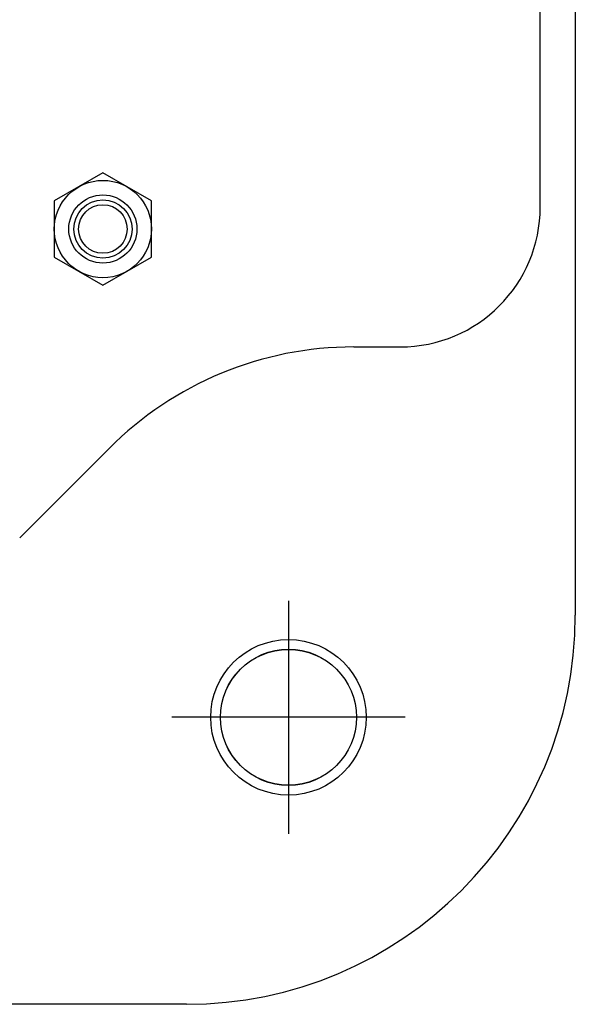
# Model space of a CAD drawing. Extents: x -642 to 1106, y -381 to 690.
# Drawn here: x 253 to 310, y -310 to -209 of the extents above; entities that cross this region are included whole.
import ezdxf

# ---------------------------------------------------------------- set-up
doc = ezdxf.new("R2010")
doc.units = 0
doc.header["$LTSCALE"] = 20
for name, color, linetype in [('DETAIL', 5, 'CONTINUOUS'), ('FIX', 11, 'CONTINUOUS'), ('NOTE', 4, 'CONTINUOUS'), ('OUTLINE', 3, 'CONTINUOUS')]:
    doc.layers.add(name, color=color, linetype=linetype)

msp = doc.modelspace()

# ---------------------------------------------------------------- linework, layer by layer
at = {"layer": 'DETAIL', "color": 5, "linetype": 'CONTINUOUS'}
for p, q in [((310, 269.94), (310, -269.94)), ((306.39, -227.89), (306.39, 227.89)), ((261.33, -224.38), (256.32, -227.28)), ((266.34, -227.28), (261.33, -224.38)), ((256.32, -227.28), (256.32, -233.06)), ((266.34, -233.06), (266.34, -227.28)), ((256.32, -233.06), (261.33, -235.95)), ((261.33, -235.95), (266.34, -233.06)), ((287.18, -242.31), (291.97, -242.31)), ((252.76, -261.97), (261.97, -252.76)), ((269.94, -310), (-269.94, -310))]:
    msp.add_line(p, q, dxfattribs=at)
for centre, radius in [((0, 0), 255.91), ((261.33, -230.17), 5.01), ((261.33, -230.17), 3.51), ((261.33, -230.17), 3), ((261.33, -230.17), 2.5), ((280.45, -280.45), 8.01), ((280.45, -280.45), 7.01)]:
    msp.add_circle(centre, radius, dxfattribs=at)
for centre, radius, start, end in [((291.97, -227.89), 14.42, 270, 0), ((287.18, -277.97), 35.66, 90, 135), ((269.94, -269.94), 40.06, 270, 0)]:
    msp.add_arc(centre, radius, start, end, dxfattribs=at)
at = {"layer": 'FIX', "color": 11, "linetype": 'CONTINUOUS'}
msp.add_circle((280.45, -280.45), 7, dxfattribs=at)
at = {"layer": 'NOTE', "color": 4, "linetype": 'CONTINUOUS'}
for p, q in [((280.45, -268.44), (280.45, -292.46)), ((292.46, -280.45), (268.44, -280.45))]:
    msp.add_line(p, q, dxfattribs=at)
at = {"layer": 'OUTLINE', "color": 3, "linetype": 'CONTINUOUS'}
for p, q in [((310, 269.94), (310, -269.94)), ((269.94, -310), (-269.94, -310))]:
    msp.add_line(p, q, dxfattribs=at)
msp.add_arc((269.94, -269.94), 40.06, 270, 0, dxfattribs=at)

doc.saveas('drawing.dxf')
